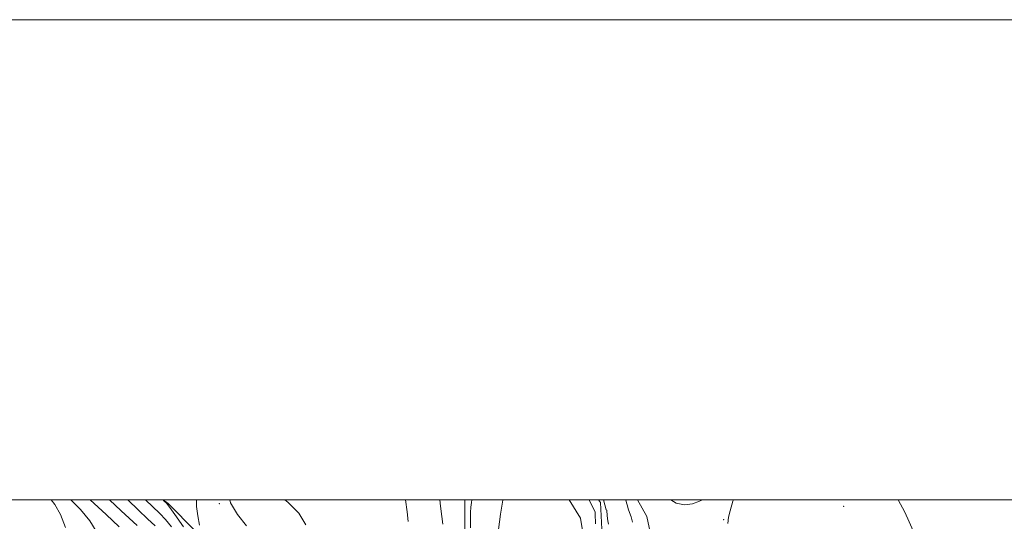
# Model space of a CAD drawing. Extents: x 2087300 to 2090200, y 339800 to 342700.
# Drawn here: x 2089529 to 2089939, y 342491 to 342700 of the extents above; entities that cross this region are included whole.
import ezdxf

# ---------------------------------------------------------------- set-up
doc = ezdxf.new("R2010")
doc.units = 0
doc.header["$MEASUREMENT"] = 0
doc.linetypes.add('rvrstm', pattern=[117.1, 50, -3.9, 0.5, -3.9, 0.5, -3.9, 0.5, -3.9, 50])
for name, color, linetype, lineweight in [('32000', 7, 'Continuous', 0), ('DTM HARD BREAKLINE', 7, 'Continuous', 0), ('DTM SPOT ELEVATION', 2, 'Continuous', 13), ('INDEX CONTOUR', 41, 'Continuous', 13), ('INTERMEDIATE CONTOUR', 44, 'Continuous', 0), ('STREAM - RIVER SINGLE LINE', 142, 'rvrstm', 0)]:
    doc.layers.add(name, color=color, linetype=linetype, lineweight=lineweight)

msp = doc.modelspace()

# ---------------------------------------------------------------- linework, layer by layer
at = {"layer": '32000', "flags": 128}
for points in [[(2087300, 339800), (2090200, 339800), (2090200, 342700), (2087300, 342700), (2087300, 339800)], [(2087500, 340000), (2090000, 340000), (2090000, 342500), (2087500, 342500), (2087500, 340000)]]:
    msp.add_lwpolyline(points, dxfattribs=at)
at = {"layer": 'DTM HARD BREAKLINE'}
for points in [[(2089790.782, 342388.762, 1085.945), (2089773.198, 342392.507, 1086.995), (2089757.34, 342396.519, 1087.415), (2089746.672, 342400.346, 1087.975), (2089737.455, 342406.907, 1088.955), (2089732.697, 342412.286, 1089.655), (2089726.67, 342420.614, 1089.865), (2089721.422, 342425.74, 1090.985), (2089711.236, 342430.56, 1092.805), (2089696.384, 342433.102, 1094.415), (2089679.279, 342438.088, 1095.675), (2089658.478, 342442.289, 1096.445), (2089642.335, 342449.51, 1097.075), (2089628.886, 342458.738, 1097.635), (2089613.373, 342475.354, 1098.895), (2089590.372, 342498.551, 1101.835), (2089588.304, 342500, 1101.993)], [(2089714.05, 342500, 1090.495), (2089713.994, 342489.882, 1090.495), (2089713.513, 342467.89, 1090.635), (2089713.894, 342456.531, 1090.845), (2089717.239, 342445.207, 1090.355), (2089723.325, 342431.938, 1090.145)], [(2089757.429, 342500, 1087.616), (2089762.17, 342492.34, 1087.45), (2089764.02, 342481.45, 1087.32)], [(2089910.19, 342406.34, 1086.31), (2089880.55, 342411.46, 1086.23), (2089845.57, 342410.54, 1086.76), (2089821.67, 342406.27, 1086.58), (2089802.99, 342411, 1086.13), (2089797.64, 342429.96, 1085.83), (2089799.9, 342444.09, 1087.65), (2089792.66, 342479.36, 1089.23), (2089789.78, 342493.09, 1089.19), (2089785.971, 342500, 1089.058)]]:
    msp.add_polyline3d(points, dxfattribs=at)
at = {"layer": 'DTM SPOT ELEVATION'}
for p in [(2089611.72, 342498.43, 1098.3), (2089871.83, 342497.33, 1090.3), (2089821.86, 342491.71, 1089.8)]:
    msp.add_point(p, dxfattribs=at)
at = {"layer": 'INDEX CONTOUR'}
for points in [[(2089570.057, 342488.746, 1110), (2089564.524, 342493.965, 1110), (2089557.908, 342500, 1110)], [(2089603.506, 342489.544, 1100), (2089602.771, 342493.41, 1100), (2089602.283, 342497.267, 1100), (2089602.25, 342500, 1100)], [(2089716.293, 342488.392, 1090), (2089716.295, 342491.895, 1090), (2089716.347, 342494.687, 1090), (2089716.481, 342496.95, 1090), (2089716.711, 342498.918, 1090), (2089716.85, 342500, 1090)], [(2089799.858, 342500, 1090), (2089802.016, 342498.586, 1090), (2089805.476, 342497.919, 1090), (2089808.804, 342498.408, 1090), (2089811.752, 342499.43, 1090), (2089812.933, 342500, 1090)], [(2089825.851, 342500, 1090), (2089825.632, 342499.41, 1090), (2089824.449, 342495.484, 1090), (2089823.847, 342492.769, 1090), (2089823.49, 342490.113, 1090)], [(2089901.445, 342485.564, 1090), (2089897.271, 342494.866, 1090), (2089894.449, 342500, 1090)]]:
    msp.add_polyline3d(points, dxfattribs=at)
at = {"layer": 'INTERMEDIATE CONTOUR'}
for points in [[(2089547.625, 342488.473, 1114), (2089545.589, 342493.9591, 1114), (2089543.255, 342498.137, 1114), (2089541.731, 342500, 1114)], [(2089560.4, 342487.048, 1112), (2089557.823, 342491.353, 1112), (2089553.889, 342496.051, 1112), (2089549.9129, 342500, 1112)], [(2089577.441, 342489.2851, 1108), (2089570.89, 342495.432, 1108), (2089565.944, 342500, 1108)], [(2089585.016, 342489.245, 1106), (2089581.85, 342492.182, 1106), (2089578.044, 342495.783, 1106), (2089573.642, 342500, 1106)], [(2089591.816, 342488.76, 1104), (2089589.346, 342491.812, 1104), (2089586.939, 342494.321, 1104), (2089581.018, 342500, 1104)], [(2089596.773, 342488.73, 1102), (2089593.156, 342493.948, 1102), (2089591.084, 342496.8959, 1102), (2089590.198, 342498.097, 1102), (2089589.815, 342498.512, 1102), (2089588.524, 342499.762, 1102), (2089588.329, 342500, 1102)], [(2089622.993, 342489.146, 1098), (2089619.283, 342493.94, 1098), (2089616.403, 342498.846, 1098), (2089616.066, 342500, 1098)], [(2089647.712, 342489.642, 1096), (2089644.861, 342494.534, 1096), (2089640.2251, 342499.113, 1096), (2089639.021, 342500, 1096)], [(2089690.32, 342490.951, 1094), (2089689.946, 342495.025, 1094), (2089689.322, 342500, 1094)], [(2089704.751, 342489.919, 1092), (2089704.443, 342493.077, 1092), (2089703.888, 342497.441, 1092), (2089703.548, 342500, 1092)], [(2089728.015, 342487.615, 1088), (2089728.802, 342493.999, 1088), (2089729.8789, 342499.895, 1088), (2089729.909, 342500, 1088)], [(2089768.393, 342489.989, 1086), (2089768.269, 342494.206, 1086), (2089768.234, 342494.929, 1086), (2089765.8179, 342500, 1086)], [(2089771.7689, 342500, 1086), (2089772.916, 342495.918, 1086), (2089773.0781, 342495.731, 1086), (2089773.339, 342493.36, 1086), (2089773.584, 342491.2929, 1086), (2089773.8, 342489.952, 1086)], [(2089781.009, 342500, 1088), (2089781.367, 342498.83, 1088), (2089781.683, 342497.516, 1088), (2089782.0301, 342496.215, 1088), (2089782.549, 342494.724, 1088), (2089783.199, 342492.932, 1088), (2089783.889, 342490.748, 1088)]]:
    msp.add_polyline3d(points, dxfattribs=at)
at = {"layer": 'STREAM - RIVER SINGLE LINE'}
msp.add_polyline3d([(2089769.634, 342500, 1085.477), (2089770.51, 342498.94, 1085.47), (2089771.05, 342487.88, 1085.36)], dxfattribs=at)

doc.saveas('drawing.dxf')
